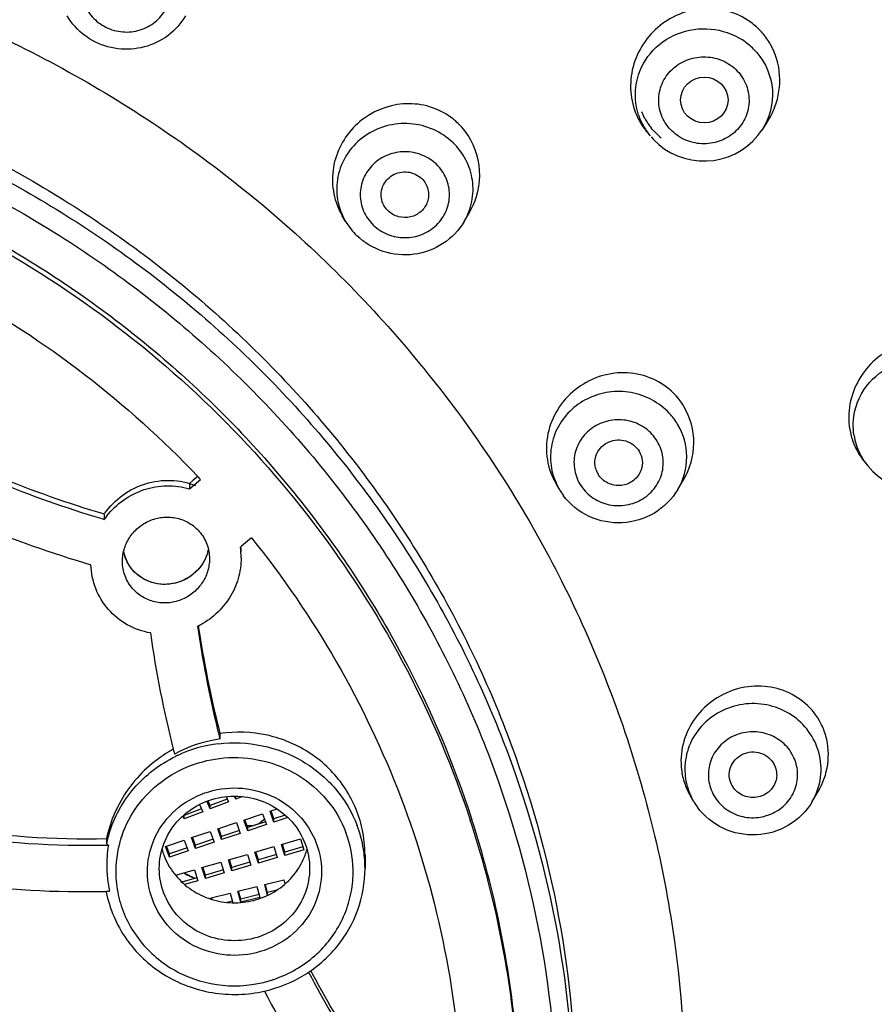
# Model space of a CAD drawing. Units: millimetres. Extents: x 72 to 9921, y -938 to 626.
# Drawn here: x 9599 to 9620, y -282 to -257 of the extents above; entities that cross this region are included whole.
import ezdxf

# ---------------------------------------------------------------- set-up
doc = ezdxf.new("R2010")
doc.units = ezdxf.units.MM
doc.header["$MEASUREMENT"] = 0
doc.layers.add('Dimensions', color=7, linetype='Continuous')
doc.styles.get("Standard").update_dxf_attribs({"font": 'helr45w_0.ttf'})
doc.dimstyles.get("Standard").update_dxf_attribs({"dimscale": 5, "dimtxt": 2.5, "dimasz": 0.8, "dimexe": 1, "dimexo": 1, "dimgap": 1, "dimtad": 2, "dimtih": 1, "dimtoh": 1, "dimdec": 0, "dimzin": 0, "dimdsep": 46, "dimtxsty": 'Standard', "dimblk": 'DOT', "dimcen": 2, "dimclrd": 1, "dimclre": 1, "dimclrt": 1, "dimadec": 0, "dimazin": 0, "dimtfac": 1, "dimtdec": 0, "dimtofl": 0, "dimtmove": 0, "dimatfit": 3, "dimfxl": 1, "dimtolj": 1, "dimtzin": 0, "dimarcsym": 0})

# ---------------------------------------------------------------- blocks, each defined once
blk = doc.blocks.new('_Dot')
at = {"color": 0, "linetype": 'ByBlock', "lineweight": -2}
blk.add_line((-0.5, 0), (-1, 0), dxfattribs=at)
at = {"color": 0, "linetype": 'ByBlock', "const_width": 0.5}
blk.add_lwpolyline([(-0.25, 0, 1), (0.25, 0, 1)], format="xyb", close=True, dxfattribs=at)
blk = doc.blocks.new('*D14')
at = {"layer": 'Dimensions', "color": 1, "lineweight": -2, "transparency": 16777216}
for p, q in [((9523.248, -275.368), (9523.248, -182.84)), ((9645.366, -275.368), (9645.366, -182.84)), ((9527.248, -187.84), (9641.366, -187.84))]:
    blk.add_line(p, q, dxfattribs=at)
at = {"layer": 'Dimensions', "color": 1, "lineweight": -2, "transparency": 16777216, "xscale": 4, "yscale": 4, "zscale": 4, "rotation": 180}
blk.add_blockref('_Dot', (9523.248, -187.84), dxfattribs=at)
at = {"layer": 'Dimensions', "color": 1, "lineweight": -2, "transparency": 16777216, "xscale": 4, "yscale": 4, "zscale": 4}
blk.add_blockref('_Dot', (9645.366, -187.84), dxfattribs=at)
at = {"layer": 'Dimensions', "color": 1, "transparency": 16777216, "insert": (9582.863, -176.216), "char_height": 12.5, "attachment_point": 5}
blk.add_mtext('\\A1;%%C122', dxfattribs=at)
blk = doc.blocks.new('*D15')
at = {"layer": 'Dimensions', "color": 1, "lineweight": -2, "transparency": 16777216}
for p, q in [((9589.307, -220.694), (9678.7, -220.694)), ((9673.7, -224.694), (9673.7, -471.531)), ((9589.307, -475.531), (9678.7, -475.531))]:
    blk.add_line(p, q, dxfattribs=at)
at = {"layer": 'Dimensions', "color": 1, "lineweight": -2, "transparency": 16777216, "xscale": 4, "yscale": 4, "zscale": 4}
for p, rotation in [((9673.7, -220.694), 90), ((9673.7, -475.531), 270)]:
    blk.add_blockref('_Dot', p, dxfattribs=dict(at, rotation=rotation))
at = {"layer": 'Dimensions', "color": 1, "transparency": 16777216, "insert": (9692.637, -340.538), "char_height": 12.5, "attachment_point": 5}
blk.add_mtext('\\A1;255', dxfattribs=at)

msp = doc.modelspace()

# ---------------------------------------------------------------- linework, layer by layer
at = {"color": 7, "linetype": 'Continuous'}
for p, q in [((9614.606, -259.514), (9614.581, -259.484)), ((9617.507, -259.344), (9617.377, -259.541)), ((9614.466, -259.578), (9614.551, -259.681)), ((9614.577, -259.712), (9614.638, -259.779)), ((9614.638, -259.779), (9614.771, -259.905)), ((9614.771, -259.905), (9614.918, -260.016)), ((9606.854, -261.847), (9606.769, -261.702)), ((9609.851, -261.847), (9609.982, -261.623)), ((9619.971, -267.921), (9620.058, -268.027)), ((9620.055, -268.024), (9620.184, -268.166)), ((9602.907, -268.606), (9603.186, -268.367)), ((9603, -268.388), (9602.907, -268.468)), ((9602.907, -268.468), (9602.907, -268.606)), ((9603.113, -268.291), (9603, -268.388)), ((9612.181, -268.489), (9612.264, -268.631)), ((9615.255, -268.62), (9615.396, -268.381)), ((9600.752, -269.239), (9600.752, -269.377)), ((9600.686, -269.358), (9600.714, -269.366)), ((9600.714, -269.366), (9600.752, -269.377)), ((9604.472, -269.84), (9604.224, -270.054)), ((9604.224, -270.054), (9604.193, -270.08)), ((9603.675, -274.789), (9603.675, -274.927)), ((9616.583, -276.009), (9616.574, -275.981)), ((9603.863, -276.446), (9603.426, -276.612)), ((9603.835, -276.382), (9603.891, -276.518)), ((9604.077, -276.447), (9604.046, -276.372)), ((9604.077, -276.447), (9604.077, -276.373)), ((9604.244, -276.383), (9604.077, -276.447)), ((9615.655, -276.507), (9615.57, -276.363)), ((9618.652, -276.507), (9618.801, -276.255)), ((9603.212, -276.694), (9602.775, -276.86)), ((9603.163, -276.58), (9603.24, -276.765)), ((9603.426, -276.695), (9603.346, -276.5)), ((9603.426, -276.612), (9603.375, -276.49)), ((9603.891, -276.518), (9603.426, -276.695)), ((9603.426, -276.695), (9603.426, -276.612)), ((9604.943, -276.755), (9605.121, -276.696)), ((9602.775, -276.942), (9602.744, -276.867)), ((9602.775, -276.86), (9602.769, -276.846)), ((9603.24, -276.765), (9602.775, -276.942)), ((9602.775, -276.942), (9602.775, -276.86)), ((9604.282, -276.977), (9604.754, -276.819)), ((9604.38, -277.167), (9604.308, -276.967)), ((9604.754, -276.819), (9604.852, -277.091)), ((9605.041, -277.028), (9604.943, -276.755)), ((9605.041, -276.946), (9604.969, -276.746)), ((9605.326, -276.85), (9605.041, -276.946)), ((9605.39, -276.911), (9605.041, -277.028)), ((9605.041, -277.028), (9605.041, -276.946)), ((9603.62, -277.198), (9604.093, -277.04)), ((9603.719, -277.471), (9603.62, -277.198)), ((9603.719, -277.389), (9603.647, -277.189)), ((9604.093, -277.04), (9604.191, -277.313)), ((9604.38, -277.249), (9604.282, -276.977)), ((9604.828, -277.017), (9604.38, -277.167)), ((9604.852, -277.091), (9604.38, -277.249)), ((9604.38, -277.249), (9604.38, -277.167)), ((9600.81, -277.442), (9600.81, -277.563)), ((9602.959, -277.42), (9603.431, -277.262)), ((9603.058, -277.692), (9602.959, -277.42)), ((9603.058, -277.61), (9602.986, -277.41)), ((9603.505, -277.46), (9603.058, -277.61)), ((9603.431, -277.262), (9603.53, -277.534)), ((9604.167, -277.239), (9603.719, -277.389)), ((9604.191, -277.313), (9603.719, -277.471)), ((9603.719, -277.471), (9603.719, -277.389)), ((9605.232, -277.593), (9605.711, -277.454)), ((9605.711, -277.454), (9605.798, -277.73)), ((9602.298, -277.641), (9602.77, -277.483)), ((9602.397, -277.914), (9602.298, -277.641)), ((9602.397, -277.831), (9602.324, -277.632)), ((9602.844, -277.682), (9602.397, -277.831)), ((9602.77, -277.483), (9602.869, -277.755)), ((9603.53, -277.534), (9603.058, -277.692)), ((9603.058, -277.692), (9603.058, -277.61)), ((9604.562, -277.787), (9605.041, -277.648)), ((9605.041, -277.648), (9605.127, -277.925)), ((9605.319, -277.869), (9605.232, -277.593)), ((9605.319, -277.787), (9605.256, -277.585)), ((9605.776, -277.654), (9605.319, -277.787)), ((9602.869, -277.755), (9602.397, -277.914)), ((9602.397, -277.914), (9602.397, -277.831)), ((9603.892, -277.982), (9604.37, -277.843)), ((9604.37, -277.843), (9604.457, -278.119)), ((9604.649, -278.064), (9604.562, -277.787)), ((9604.649, -277.981), (9604.585, -277.78)), ((9605.105, -277.849), (9604.649, -277.981)), ((9605.127, -277.925), (9604.649, -278.064)), ((9605.798, -277.73), (9605.319, -277.869)), ((9605.319, -277.869), (9605.319, -277.787)), ((9607.344, -277.864), (9607.344, -278.198)), ((9603.221, -278.176), (9603.7, -278.037)), ((9603.308, -278.453), (9603.221, -278.176)), ((9603.308, -278.371), (9603.245, -278.169)), ((9603.7, -278.037), (9603.787, -278.314)), ((9603.978, -278.258), (9603.892, -277.982)), ((9603.978, -278.176), (9603.915, -277.975)), ((9604.435, -278.043), (9603.978, -278.176)), ((9604.457, -278.119), (9603.978, -278.258)), ((9603.978, -278.258), (9603.978, -278.176)), ((9604.649, -278.064), (9604.649, -277.981)), ((9602.551, -278.371), (9603.03, -278.232)), ((9602.592, -278.418), (9602.575, -278.364)), ((9603.095, -278.433), (9602.713, -278.543)), ((9603.03, -278.232), (9603.117, -278.508)), ((9603.765, -278.238), (9603.308, -278.371)), ((9603.787, -278.314), (9603.308, -278.453)), ((9603.308, -278.453), (9603.308, -278.371)), ((9603.117, -278.508), (9602.783, -278.605)), ((9604.129, -278.776), (9604.613, -278.656)), ((9604.613, -278.656), (9604.688, -278.936)), ((9604.807, -278.608), (9605.291, -278.489)), ((9604.879, -278.88), (9604.807, -278.608)), ((9604.881, -278.806), (9604.827, -278.603)), ((9605.291, -278.489), (9605.319, -278.592)), ((9603.451, -278.943), (9603.935, -278.824)), ((9603.46, -278.977), (9603.451, -278.943)), ((9603.483, -278.984), (9603.471, -278.938)), ((9603.935, -278.824), (9603.999, -279.065)), ((9604.203, -279.055), (9604.129, -278.776)), ((9604.203, -278.973), (9604.149, -278.77)), ((9604.669, -278.858), (9604.203, -278.973)), ((9604.688, -278.936), (9604.203, -279.055)), ((9605.115, -278.748), (9604.881, -278.806)), ((9604.881, -278.878), (9604.881, -278.806)), ((9603.99, -279.026), (9603.86, -279.058)), ((9604.203, -279.055), (9604.203, -278.973))]:
    msp.add_line(p, q, dxfattribs=at)
for points in [[(9614.918, -260.016), (9615.076, -260.111), (9615.244, -260.19), (9615.421, -260.25), (9615.603, -260.292), (9615.789, -260.315), (9615.976, -260.318), (9616.163, -260.302), (9616.348, -260.265), (9616.527, -260.21), (9616.699, -260.136), (9616.862, -260.045), (9617.014, -259.937), (9617.153, -259.814), (9617.277, -259.677), (9617.379, -259.537)], [(9620.184, -268.166), (9620.319, -268.286), (9620.468, -268.391), (9620.626, -268.481), (9620.794, -268.554), (9620.968, -268.61), (9621.148, -268.647), (9621.331, -268.666), (9621.514, -268.666), (9621.697, -268.647), (9621.876, -268.61), (9622.051, -268.554), (9622.218, -268.48), (9622.377, -268.391), (9622.524, -268.285), (9622.66, -268.165), (9622.782, -268.031), (9622.888, -267.887), (9622.898, -267.871)]]:
    msp.add_lwpolyline(points, dxfattribs=at)
for centre, radius, start, end in [((9616.048, -258.252), 1.782, 40.7376, 52.1048), ((9615.943, -258.71), 1.729, 51.5989, 56.9957), ((9616.042, -258.253), 1.787, 29.3133, 40.6602), ((9615.947, -258.705), 1.723, 46.205, 51.6031), ((9615.97, -258.681), 1.689, 40.7229, 46.2094), ((9615.855, -258.251), 1.981, 326.5115, 339.3194), ((9608.478, -260.644), 1.765, 46.1295, 51.8301), ((9615.855, -258.442), 1.794, 203.9942, 209.529), ((9615.802, -258.644), 1.624, 198.4283, 204.0616), ((9615.834, -258.629), 1.659, 204.1066, 215.1824), ((9615.861, -258.437), 1.654, 202.3324, 208.4205), ((9615.864, -258.436), 1.657, 208.4157, 214.4974), ((9615.857, -258.441), 1.796, 209.5254, 215.0635), ((9615.84, -258.453), 1.776, 215.0636, 219.3115), ((9615.845, -258.449), 1.634, 214.4971, 219.3053), ((9615.834, -258.457), 1.62, 220.7046, 223.6631), ((9615.984, -258.62), 1.669, 326.6879, 327.728), ((9615.845, -258.621), 1.673, 215.1653, 219.3106), ((9615.851, -258.44), 1.644, 223.673, 231.844), ((9608.304, -260.797), 1.782, 198.519, 210.5161), ((9608.324, -260.645), 1.926, 329.4631, 338.7698), ((9608.257, -261.018), 1.629, 207.9374, 210.5666), ((9608.316, -260.982), 1.699, 210.5926, 226.1069), ((9613.928, -267.414), 1.727, 30.988, 36.7524), ((9613.807, -267.845), 1.685, 37.1038, 43.0989), ((9613.838, -267.821), 1.646, 30.996, 37.1093), ((9621.358, -266.805), 1.782, 194.8628, 200.4071), ((9621.321, -266.991), 1.634, 189.2615, 206.0383), ((9621.327, -266.817), 1.749, 200.4033, 206.0577), ((9621.326, -266.816), 1.748, 206.0988, 217.3551), ((9621.329, -266.985), 1.643, 206.0923, 211.6791), ((9621.357, -266.968), 1.677, 211.6794, 219.0256), ((9621.324, -266.817), 1.746, 217.355, 219.1918), ((9613.687, -267.588), 1.755, 199.7716, 205.322), ((9613.724, -267.94), 0.568, 198.5472, 210.937), ((9608.721, -242.449), 28.082, 247.565, 253.374), ((9608.721, -242.309), 28.085, 247.6334, 253.5158), ((9585.121, -285.427), 24.847, 43.3611, 43.6036), ((9613.665, -267.599), 1.73, 205.3184, 210.9653), ((9613.702, -267.768), 1.676, 210.991, 216.736), ((9608.64, -242.547), 29.161, 247.4917, 253.6121), ((9602.359, -270.488), 1.953, 142.2042, 145.3509), ((9602.261, -269.97), 1.048, 192.7127, 195.0595), ((9602.264, -269.968), 1.052, 192.8136, 198.7644), ((9602.26, -269.969), 1.048, 195.0853, 210.2556), ((9602.321, -269.9), 1.091, 344.6411, 347.4996), ((9602.318, -269.899), 1.094, 344.82, 347.4888), ((9602.375, -270.348), 1.837, 359.9994, 8.3835), ((9602.375, -270.209), 1.837, 359.9939, 4.3983), ((9602.253, -269.972), 1.04, 210.3033, 215.3893), ((9602.257, -269.97), 1.045, 215.3891, 220.7898), ((9602.255, -269.971), 1.043, 220.7908, 222.6562), ((9602.256, -269.97), 1.044, 222.6682, 230.6114), ((9630.711, -268.112), 29.089, 188.1735, 194.0738), ((9602.247, -270.303), 1.976, 295.9108, 296.5436), ((9630.889, -268.048), 28.07, 188.2571, 193.5249), ((9631.066, -267.883), 28.249, 188.5382, 188.9151), ((9630.734, -267.941), 27.912, 188.9023, 194.2023), ((9630.547, -268.125), 27.719, 193.5375, 194.2066), ((9617.347, -275.315), 1.712, 15.5945, 27.1209), ((9604.166, -278.349), 3.456, 99.2684, 118.3412), ((9604.157, -278.308), 3.415, 98.1189, 99.2357), ((9604.17, -278.218), 3.464, 118.9135, 121.0203), ((9630.428, -268.18), 28.799, 194.0793, 194.3274), ((9604.039, -278.428), 3.403, 96.7687, 114.8646), ((9604.02, -278.379), 3.351, 114.9132, 115.9478), ((9617.04, -275.688), 1.609, 176.9648, 195.509), ((9617.05, -275.495), 1.717, 189.8988, 195.5537), ((9617.046, -275.495), 1.712, 195.5927, 206.8838), ((9617.056, -275.681), 1.626, 195.6274, 207.9181), ((9617.038, -275.498), 1.704, 206.8848, 210.502), ((9617.072, -275.672), 1.645, 207.8946, 210.4989), ((9617.098, -275.656), 1.675, 210.5452, 216.313), ((9604.438, -276.642), 0.471, 302.388, 315.4677), ((9604.443, -276.648), 0.464, 315.5262, 320.2437), ((9586.199, -284.678), 25.063, 4.9614, 17.9121), ((9600.276, -256.616), 20.833, 260.4238, 271.4697), ((9604.431, -276.628), 0.487, 282.6493, 289.2708), ((9604.431, -276.631), 0.485, 289.3218, 302.3921), ((9604.259, -278.205), 3.086, 9.1594, 20.7228), ((9604.237, -277.864), 3.107, 0.0003, 12.3112), ((9586.192, -284.818), 25.07, 5.436, 18.2125), ((9600.277, -256.776), 20.839, 260.4231, 271.594), ((9603.813, -278.202), 3.071, 163.3394, 167.5247), ((9603.828, -278.28), 2.784, 162.9034, 164.2813), ((9603.84, -278.284), 2.798, 160.5942, 162.9026), ((9603.786, -278.195), 3.043, 167.5303, 168.0007), ((9604, -278.119), 3.185, 170.7415, 181.3332), ((9603.842, -278.283), 2.798, 164.3112, 178.8333), ((9603.916, -277.237), 1.772, 195.8756, 200.7246), ((9604.156, -277.232), 1.788, 334.1461, 344.4149), ((9604.29, -278.198), 3.054, 5.2482, 9.1349), ((9604.287, -278.199), 3.057, 0.0027, 5.2474), ((9604.117, -278.116), 3.302, 181.3293, 188.0765), ((9604.152, -277.229), 1.793, 331.5977, 334.1375), ((9604.021, -276.038), 2.602, 240.953, 243.6876), ((9604.022, -276.024), 2.608, 241.2062, 244.6861), ((9604.023, -276.033), 2.606, 243.6893, 245.6927), ((9604.022, -276.024), 2.609, 244.6877, 245.8938), ((9604.03, -276.019), 2.622, 245.6929, 247.8722), ((9604.028, -276.01), 2.623, 245.8948, 248.1844), ((9600.225, -256.685), 22.101, 261.6073, 271.4617), ((9604.192, -278.106), 3.378, 188.066, 191.4305), ((9600.223, -256.444), 22.341, 271.4506, 271.6885), ((9603.827, -278.198), 3.084, 190.826, 191.0968), ((9629.506, -268.51), 26.607, 207.5569, 212.7986), ((9629.558, -268.344), 26.666, 207.8028, 208.0183), ((9629.474, -268.391), 26.57, 208.0148, 213.4235), ((9629.311, -268.603), 27.602, 207.3802, 213.568)]:
    msp.add_arc(centre, radius, start, end, dxfattribs=at)
msp.add_ellipse((9615.922, -258.777), major_axis=(0.6, 0.001), ratio=0.961713, dxfattribs=at)
for points, knots in [([(9586.348, -340.244), (9590.288, -340.116), (9598.152, -339.124), (9609.424, -335.471), (9619.767, -329.788), (9628.785, -322.282), (9636.138, -313.229), (9641.544, -302.966), (9644.792, -291.881), (9645.754, -280.394), (9644.392, -268.946), (9640.761, -257.973), (9635.002, -247.892), (9627.34, -239.083), (9618.068, -231.873), (9607.535, -226.528), (9596.144, -223.241), (9588.249, -222.502), (9584.307, -222.502)], [0, 0, 0, 0, 0.06354, 0.126889, 0.189939, 0.252604, 0.314861, 0.376747, 0.438355, 0.49982, 0.561299, 0.622947, 0.684892, 0.747218, 0.809953, 0.873062, 0.936452, 1, 1, 1, 1]), ([(9593.969, -229.405), (9597.053, -229.924), (9603.137, -231.463), (9611.737, -235.208), (9619.57, -240.286), (9626.411, -246.555), (9632.066, -253.838), (9636.375, -261.933), (9639.215, -270.607), (9640.074, -276.626), (9640.239, -279.639)], [0, 0, 0, 0, 0.127338, 0.254171, 0.38031, 0.505649, 0.630171, 0.753951, 0.877138, 1, 1, 1, 1]), ([(9639.91, -280.259), (9639.779, -277.243), (9638.982, -271.211), (9636.22, -262.505), (9631.972, -254.372), (9626.361, -247.047), (9619.55, -240.738), (9611.733, -235.626), (9603.139, -231.854), (9597.055, -230.305), (9593.971, -229.782)], [0, 0, 0, 0, 0.122866, 0.246076, 0.369861, 0.494386, 0.619729, 0.74587, 0.872689, 1, 1, 1, 1]), ([(9639.688, -280.269), (9639.553, -277.268), (9638.751, -271.267), (9635.993, -262.608), (9631.758, -254.52), (9626.169, -247.236), (9619.387, -240.963), (9611.607, -235.88), (9603.055, -232.129), (9597.002, -230.589), (9593.933, -230.068)], [0, 0, 0, 0, 0.122866, 0.246076, 0.369863, 0.494389, 0.619733, 0.745874, 0.872691, 1, 1, 1, 1]), ([(9584.307, -231.444), (9587.74, -231.444), (9592.905, -231.925), (9599.587, -233.511), (9606.068, -235.705), (9613.706, -239.557), (9620.456, -244.771), (9625.148, -249.629), (9629.316, -254.881), (9633.512, -262.143), (9636.712, -271.634), (9637.54, -278.255), (9637.618, -281.559)], [0, 0, 0, 0, 0.127311, 0.19092, 0.254407, 0.380721, 0.506183, 0.568635, 0.630855, 0.754499, 0.87745, 1, 1, 1, 1]), ([(9608.679, -233.977), (9612.055, -235.559), (9618.487, -239.387), (9626.751, -246.905), (9633.271, -255.878), (9636.284, -262.614), (9637.414, -266.081)], [0, 0, 0, 0, 0.252828, 0.503755, 0.752724, 1, 1, 1, 1]), ([(9633.216, -254.331), (9635.73, -258.368), (9639.701, -267.128), (9641.946, -281.33), (9640.322, -295.62), (9634.937, -309.017), (9626.168, -320.622), (9614.611, -329.663), (9601.056, -335.552), (9591.27, -337.119), (9586.364, -337.29)], [0, 0, 0, 0, 0.123899, 0.247119, 0.370286, 0.494039, 0.618855, 0.744926, 0.87211, 1, 1, 1, 1]), ([(9589.151, -254.433), (9591.026, -254.717), (9594.725, -255.616), (9599.929, -257.916), (9604.613, -261.092), (9608.618, -265.037), (9611.809, -269.62), (9614.078, -274.689), (9615.348, -280.072), (9615.498, -283.754), (9615.399, -285.579)], [0, 0, 0, 0, 0.127487, 0.254424, 0.380596, 0.50589, 0.63031, 0.753973, 0.877104, 1, 1, 1, 1]), ([(9601.874, -255.033), (9601.746, -254.962), (9601.46, -254.869), (9601.012, -254.897), (9600.607, -255.088), (9600.308, -255.414), (9600.161, -255.827), (9600.192, -256.263), (9600.393, -256.654), (9600.619, -256.843), (9600.745, -256.913)], [0, 0, 0, 0, 0.126935, 0.254328, 0.380821, 0.505516, 0.628581, 0.751159, 0.874666, 1, 1, 1, 1]), ([(9600.745, -256.913), (9600.873, -256.984), (9601.16, -257.078), (9601.608, -257.049), (9602.012, -256.859), (9602.311, -256.533), (9602.458, -256.12), (9602.428, -255.683), (9602.227, -255.293), (9602, -255.103), (9601.874, -255.033)], [0, 0, 0, 0, 0.126935, 0.254328, 0.380821, 0.505516, 0.628581, 0.751159, 0.874666, 1, 1, 1, 1]), ([(9617.142, -256.845), (9616.979, -256.718), (9616.603, -256.52), (9615.973, -256.431), (9615.344, -256.552), (9614.785, -256.869), (9614.351, -257.344), (9614.088, -257.931), (9614.028, -258.568), (9614.132, -258.982), (9614.216, -259.172)], [0, 0, 0, 0, 0.123524, 0.247746, 0.372923, 0.498861, 0.625048, 0.750892, 0.875928, 1, 1, 1, 1]), ([(9600.454, -257.274), (9600.388, -257.237), (9600.135, -257.074), (9599.925, -256.843), (9599.811, -256.649)], [0, 0, 0, 0, 0.25187, 1, 1, 1, 1]), ([(9602.808, -256.649), (9602.696, -256.84), (9602.389, -257.181), (9601.772, -257.478), (9601.087, -257.524), (9600.649, -257.382), (9600.454, -257.274)], [0, 0, 0, 0, 0.248578, 0.498627, 0.749487, 1, 1, 1, 1]), ([(9614.208, -258.342), (9614.26, -258.072), (9614.512, -257.546), (9615.221, -257.04), (9616.089, -256.913), (9616.648, -257.106), (9616.885, -257.26)], [0, 0, 0, 0, 0.245416, 0.495247, 0.748127, 1, 1, 1, 1]), ([(9588.896, -257.28), (9590.535, -257.538), (9593.768, -258.332), (9598.329, -260.324), (9602.46, -263.053), (9606.031, -266.437), (9608.932, -270.372), (9611.072, -274.737), (9612.383, -279.396), (9612.678, -282.606), (9612.678, -284.206)], [0, 0, 0, 0, 0.127413, 0.254298, 0.380458, 0.50578, 0.630255, 0.753979, 0.877136, 1, 1, 1, 1]), ([(9617.708, -258.95), (9617.804, -258.697), (9617.889, -258.147), (9617.731, -257.612), (9617.6, -257.378)], [0, 0, 0, 0, 0.502443, 1, 1, 1, 1]), ([(9589.153, -257.665), (9590.762, -257.933), (9593.936, -258.74), (9598.411, -260.724), (9602.465, -263.422), (9605.976, -266.753), (9608.837, -270.619), (9610.961, -274.904), (9612.283, -279.478), (9612.604, -282.633), (9612.621, -284.207)], [0, 0, 0, 0, 0.127394, 0.254259, 0.380404, 0.505723, 0.630206, 0.753947, 0.877122, 1, 1, 1, 1]), ([(9615.032, -259.485), (9614.938, -259.376), (9614.792, -259.118), (9614.745, -258.678), (9614.878, -258.255), (9615.168, -257.914), (9615.569, -257.707), (9616.022, -257.663), (9616.458, -257.787), (9616.697, -257.974), (9616.792, -258.085)], [0, 0, 0, 0, 0.123675, 0.246267, 0.369227, 0.493746, 0.62009, 0.747466, 0.874488, 1, 1, 1, 1]), ([(9617.25, -257.579), (9617.473, -257.837), (9617.763, -258.512), (9617.577, -259.224), (9617.396, -259.511)], [0, 0, 0, 0, 0.500629, 1, 1, 1, 1]), ([(9589.059, -258.193), (9590.657, -258.459), (9593.809, -259.26), (9598.25, -261.235), (9602.269, -263.925), (9605.741, -267.248), (9608.559, -271.102), (9610.637, -275.372), (9611.911, -279.924), (9612.197, -283.061), (9612.197, -284.624)], [0, 0, 0, 0, 0.127411, 0.254286, 0.380434, 0.505749, 0.630222, 0.753952, 0.877121, 1, 1, 1, 1]), ([(9616.792, -258.085), (9616.886, -258.194), (9617.032, -258.452), (9617.079, -258.892), (9616.947, -259.315), (9616.657, -259.656), (9616.255, -259.863), (9615.802, -259.907), (9615.367, -259.783), (9615.127, -259.596), (9615.032, -259.485)], [0, 0, 0, 0, 0.123673, 0.246265, 0.369223, 0.493742, 0.620086, 0.747463, 0.874486, 1, 1, 1, 1]), ([(9557.423, -282.799), (9557.534, -281.308), (9558.028, -278.335), (9559.555, -274.076), (9561.821, -270.133), (9564.758, -266.626), (9568.278, -263.659), (9572.275, -261.32), (9576.629, -259.678), (9581.211, -258.78), (9585.885, -258.653), (9590.513, -259.302), (9594.956, -260.706), (9599.082, -262.826), (9602.769, -265.597), (9605.907, -268.939), (9608.4, -272.751), (9609.585, -275.54), (9610.047, -276.97)], [0, 0, 0, 0, 0.061189, 0.122571, 0.184268, 0.246355, 0.308861, 0.371764, 0.434997, 0.498454, 0.562004, 0.625506, 0.688825, 0.751845, 0.814484, 0.876707, 0.938525, 1, 1, 1, 1]), ([(9584.307, -258.877), (9585.725, -258.877), (9588.564, -259.093), (9592.714, -260.057), (9596.656, -261.636), (9600.292, -263.793), (9603.53, -266.474), (9606.29, -269.613), (9608.502, -273.131), (9609.578, -275.679), (9610.006, -276.982)], [0, 0, 0, 0, 0.126829, 0.253424, 0.379575, 0.505113, 0.629926, 0.753976, 0.877297, 1, 1, 1, 1]), ([(9609.569, -259.257), (9609.413, -259.134), (9609.057, -258.94), (9608.264, -258.805), (9607.251, -259.127), (9606.621, -259.982), (9606.488, -260.775), (9606.551, -261.176), (9606.614, -261.363)], [0, 0, 0, 0, 0.124745, 0.250134, 0.499861, 0.749753, 0.875261, 1, 1, 1, 1]), ([(9609.571, -259.857), (9609.427, -259.719), (9609.085, -259.491), (9608.49, -259.343), (9607.877, -259.4), (9607.322, -259.658), (9606.892, -260.086), (9606.642, -260.632), (9606.605, -261.229), (9606.726, -261.609), (9606.817, -261.781)], [0, 0, 0, 0, 0.125782, 0.252803, 0.380102, 0.506529, 0.631361, 0.754625, 0.877115, 1, 1, 1, 1]), ([(9610.119, -261.342), (9610.246, -261.014), (9610.317, -260.27), (9609.953, -259.614), (9609.701, -259.372)], [0, 0, 0, 0, 0.502192, 1, 1, 1, 1]), ([(9609.851, -261.847), (9609.942, -261.692), (9610.074, -261.35), (9610.09, -260.802), (9609.923, -260.278), (9609.701, -259.983), (9609.571, -259.857)], [0, 0, 0, 0, 0.249832, 0.498472, 0.747954, 1, 1, 1, 1]), ([(9609.15, -260.403), (9609.046, -260.303), (9608.793, -260.141), (9608.352, -260.057), (9607.911, -260.141), (9607.536, -260.381), (9607.283, -260.742), (9607.194, -261.171), (9607.283, -261.599), (9607.451, -261.839), (9607.554, -261.938)], [0, 0, 0, 0, 0.125946, 0.253177, 0.380427, 0.506369, 0.630447, 0.753192, 0.87592, 1, 1, 1, 1]), ([(9607.554, -261.938), (9607.659, -262.039), (9607.912, -262.201), (9608.352, -262.284), (9608.793, -262.2), (9609.169, -261.96), (9609.421, -261.599), (9609.51, -261.17), (9609.422, -260.742), (9609.253, -260.502), (9609.15, -260.403)], [0, 0, 0, 0, 0.125946, 0.253177, 0.380427, 0.506369, 0.630447, 0.753192, 0.87592, 1, 1, 1, 1]), ([(9607.781, -261.348), (9607.741, -261.228), (9607.747, -260.95), (9608.02, -260.639), (9608.426, -260.553), (9608.683, -260.672), (9608.777, -260.762)], [0, 0, 0, 0, 0.244692, 0.493358, 0.747327, 1, 1, 1, 1]), ([(9608.777, -260.762), (9608.853, -260.835), (9608.966, -261.026), (9608.957, -261.249), (9608.923, -261.348)], [0, 0, 0, 0, 0.50251, 1, 1, 1, 1]), ([(9589.718, -260.888), (9590.993, -261.154), (9593.503, -261.875), (9597.054, -263.501), (9600.305, -265.631), (9602.229, -267.361), (9603.114, -268.29)], [0, 0, 0, 0, 0.251731, 0.502473, 0.751949, 1, 1, 1, 1]), ([(9608.923, -261.348), (9608.892, -261.441), (9608.776, -261.615), (9608.498, -261.756), (9608.185, -261.751), (9608, -261.648), (9607.928, -261.579)], [0, 0, 0, 0, 0.245994, 0.496704, 0.749502, 1, 1, 1, 1]), ([(9609.851, -261.847), (9609.72, -262.069), (9609.346, -262.458), (9608.591, -262.735), (9607.79, -262.663), (9607.325, -262.386), (9607.138, -262.206)], [0, 0, 0, 0, 0.248773, 0.499211, 0.750147, 1, 1, 1, 1]), ([(9622.982, -265.534), (9622.853, -265.366), (9622.529, -265.076), (9621.922, -264.842), (9621.265, -264.828), (9620.635, -265.033), (9620.102, -265.431), (9619.723, -265.978), (9619.546, -266.615), (9619.58, -267.055), (9619.635, -267.262)], [0, 0, 0, 0, 0.122577, 0.245825, 0.370457, 0.496489, 0.623325, 0.750041, 0.875747, 1, 1, 1, 1]), ([(9619.73, -266.63), (9619.8, -266.334), (9620.121, -265.765), (9620.973, -265.296), (9621.949, -265.313), (9622.511, -265.657), (9622.721, -265.885)], [0, 0, 0, 0, 0.245906, 0.49677, 0.749831, 1, 1, 1, 1]), ([(9615.312, -266.381), (9615.182, -266.208), (9614.854, -265.906), (9614.231, -265.665), (9613.558, -265.658), (9612.918, -265.88), (9612.388, -266.303), (9612.03, -266.877), (9611.891, -267.534), (9611.962, -267.977), (9612.035, -268.182)], [0, 0, 0, 0, 0.123131, 0.247051, 0.372266, 0.49855, 0.625181, 0.751299, 0.876263, 1, 1, 1, 1]), ([(9615.037, -266.694), (9614.911, -266.559), (9614.61, -266.329), (9614.075, -266.144), (9613.506, -266.133), (9612.963, -266.298), (9612.503, -266.623), (9612.175, -267.074), (9612.015, -267.603), (9612.032, -267.971), (9612.071, -268.147)], [0, 0, 0, 0, 0.125326, 0.251897, 0.379033, 0.505731, 0.631178, 0.755061, 0.877718, 1, 1, 1, 1]), ([(9615.396, -268.381), (9615.56, -268.102), (9615.749, -267.454), (9615.572, -266.798), (9615.408, -266.525)], [0, 0, 0, 0, 0.503683, 1, 1, 1, 1]), ([(9614.734, -267.401), (9614.66, -267.278), (9614.458, -267.058), (9614.054, -266.868), (9613.606, -266.84), (9613.18, -266.978), (9612.84, -267.263), (9612.638, -267.654), (9612.608, -268.09), (9612.706, -268.365), (9612.779, -268.487)], [0, 0, 0, 0, 0.124698, 0.251173, 0.378584, 0.505516, 0.630847, 0.754372, 0.876932, 1, 1, 1, 1]), ([(9615.255, -268.62), (9615.4, -268.375), (9615.561, -267.796), (9615.395, -267.218), (9615.248, -266.974)], [0, 0, 0, 0, 0.499925, 1, 1, 1, 1]), ([(9612.779, -268.487), (9612.853, -268.61), (9613.054, -268.83), (9613.458, -269.02), (9613.907, -269.048), (9614.333, -268.91), (9614.673, -268.624), (9614.875, -268.234), (9614.905, -267.798), (9614.807, -267.523), (9614.734, -267.401)], [0, 0, 0, 0, 0.124698, 0.251173, 0.378584, 0.505516, 0.630847, 0.754372, 0.876932, 1, 1, 1, 1]), ([(9613.185, -268.121), (9613.141, -267.99), (9613.158, -267.68), (9613.496, -267.367), (9613.955, -267.342), (9614.203, -267.534), (9614.276, -267.655)], [0, 0, 0, 0, 0.244956, 0.494691, 0.749209, 1, 1, 1, 1]), ([(9614.276, -267.655), (9614.317, -267.724), (9614.371, -267.881), (9614.353, -268.045), (9614.328, -268.121)], [0, 0, 0, 0, 0.500929, 1, 1, 1, 1]), ([(9614.328, -268.121), (9614.292, -268.226), (9614.153, -268.42), (9613.822, -268.55), (9613.472, -268.489), (9613.294, -268.328), (9613.237, -268.232)], [0, 0, 0, 0, 0.246638, 0.498415, 0.751264, 1, 1, 1, 1]), ([(9600.767, -269.218), (9600.891, -269.044), (9601.199, -268.733), (9601.785, -268.442), (9602.431, -268.355), (9602.859, -268.442), (9603.056, -268.519)], [0, 0, 0, 0, 0.250524, 0.501428, 0.751564, 1, 1, 1, 1]), ([(9600.815, -269.291), (9600.935, -269.137), (9601.221, -268.864), (9601.749, -268.598), (9602.331, -268.499), (9602.722, -268.552), (9602.907, -268.606)], [0, 0, 0, 0, 0.250439, 0.501199, 0.751319, 1, 1, 1, 1]), ([(9615.255, -268.62), (9615.112, -268.862), (9614.694, -269.28), (9613.851, -269.532), (9612.987, -269.368), (9612.526, -268.996), (9612.358, -268.771)], [0, 0, 0, 0, 0.248936, 0.499637, 0.750565, 1, 1, 1, 1]), ([(9601.212, -270.436), (9601.212, -270.326), (9601.247, -270.102), (9601.397, -269.799), (9601.63, -269.551), (9601.926, -269.381), (9602.258, -269.305), (9602.597, -269.331), (9602.91, -269.456), (9603.082, -269.6), (9603.155, -269.683)], [0, 0, 0, 0, 0.124249, 0.249361, 0.375153, 0.501223, 0.627057, 0.752228, 0.876496, 1, 1, 1, 1]), ([(9603.155, -269.683), (9603.237, -269.777), (9603.368, -269.996), (9603.412, -270.248), (9603.412, -270.372)], [0, 0, 0, 0, 0.499477, 1, 1, 1, 1]), ([(9604.472, -269.84), (9605.268, -270.829), (9606.706, -272.927), (9608.34, -276.363), (9609.408, -280), (9609.727, -282.504), (9609.785, -283.758)], [0, 0, 0, 0, 0.251619, 0.501935, 0.751257, 1, 1, 1, 1]), ([(9603.374, -270.185), (9603.322, -270.376), (9603.109, -270.736), (9602.567, -271.037), (9601.948, -271.028), (9601.597, -270.803), (9601.469, -270.656)], [0, 0, 0, 0, 0.250501, 0.502513, 0.752798, 1, 1, 1, 1]), ([(9603.373, -270.189), (9603.325, -270.365), (9603.134, -270.699), (9602.651, -271.004), (9602.082, -271.051), (9601.733, -270.892), (9601.593, -270.777)], [0, 0, 0, 0, 0.250119, 0.501835, 0.75236, 1, 1, 1, 1]), ([(9601.469, -271.127), (9601.387, -271.033), (9601.256, -270.813), (9601.212, -270.561), (9601.212, -270.436)], [0, 0, 0, 0, 0.499393, 1, 1, 1, 1]), ([(9603.412, -270.372), (9603.412, -270.483), (9603.377, -270.706), (9603.227, -271.01), (9602.993, -271.258), (9602.697, -271.427), (9602.365, -271.503), (9602.027, -271.478), (9601.714, -271.353), (9601.541, -271.209), (9601.469, -271.127)], [0, 0, 0, 0, 0.124241, 0.249378, 0.375219, 0.501321, 0.62715, 0.752279, 0.876498, 1, 1, 1, 1]), ([(9604.212, -270.348), (9604.212, -270.524), (9604.161, -270.88), (9603.938, -271.371), (9603.589, -271.786), (9603.29, -271.99), (9603.129, -272.07)], [0, 0, 0, 0, 0.247842, 0.49736, 0.748303, 1, 1, 1, 1]), ([(9601.917, -272.248), (9601.714, -272.211), (9601.317, -272.07), (9600.83, -271.675), (9600.504, -271.139), (9600.42, -270.729), (9600.413, -270.524)], [0, 0, 0, 0, 0.251407, 0.501156, 0.750266, 1, 1, 1, 1]), ([(9618.871, -274.535), (9618.774, -274.345), (9618.502, -273.998), (9617.933, -273.664), (9617.276, -273.551), (9616.613, -273.668), (9616.023, -273.999), (9615.576, -274.506), (9615.328, -275.129), (9615.322, -275.577), (9615.359, -275.79)], [0, 0, 0, 0, 0.122243, 0.245267, 0.369947, 0.496287, 0.623521, 0.750484, 0.876105, 1, 1, 1, 1]), ([(9618.818, -275.261), (9618.765, -275.073), (9618.588, -274.71), (9618.147, -274.294), (9617.585, -274.05), (9616.971, -274.008), (9616.379, -274.171), (9615.88, -274.523), (9615.538, -275.019), (9615.444, -275.409), (9615.433, -275.603)], [0, 0, 0, 0, 0.123193, 0.247956, 0.374298, 0.501425, 0.62821, 0.753673, 0.877457, 1, 1, 1, 1]), ([(9607.273, -277.201), (9607.189, -276.82), (9606.87, -276.08), (9606.009, -275.234), (9604.889, -274.76), (9604.072, -274.733), (9603.675, -274.789)], [0, 0, 0, 0, 0.247269, 0.495424, 0.746226, 1, 1, 1, 1]), ([(9618.244, -275.551), (9618.205, -275.413), (9618.07, -275.15), (9617.73, -274.866), (9617.304, -274.727), (9616.856, -274.756), (9616.451, -274.946), (9616.152, -275.272), (9616.005, -275.685), (9616.025, -275.976), (9616.063, -276.112)], [0, 0, 0, 0, 0.123524, 0.248841, 0.375778, 0.503185, 0.629673, 0.754372, 0.877424, 1, 1, 1, 1]), ([(9618.801, -276.255), (9618.924, -276.046), (9619.091, -275.58), (9619.06, -275.085), (9618.996, -274.855)], [0, 0, 0, 0, 0.503944, 1, 1, 1, 1]), ([(9603.638, -275.048), (9604.004, -275.005), (9604.753, -275.037), (9605.794, -275.437), (9606.643, -276.145), (9607.018, -276.778), (9607.145, -277.113)], [0, 0, 0, 0, 0.253166, 0.505033, 0.754063, 1, 1, 1, 1]), ([(9616.574, -275.981), (9616.554, -275.909), (9616.543, -275.753), (9616.646, -275.462), (9616.985, -275.212), (9617.402, -275.268), (9617.641, -275.469), (9617.713, -275.609), (9617.733, -275.682)], [0, 0, 0, 0, 0.123732, 0.247953, 0.496692, 0.748803, 0.875312, 1, 1, 1, 1]), ([(9602.384, -275.249), (9601.988, -275.487), (9601.288, -276.126), (9600.903, -276.994), (9600.81, -277.442)], [0, 0, 0, 0, 0.502633, 1, 1, 1, 1]), ([(9600.872, -277.321), (9600.997, -276.904), (9601.434, -276.108), (9602.156, -275.56), (9602.554, -275.366)], [0, 0, 0, 0, 0.496195, 1, 1, 1, 1]), ([(9601.202, -277.355), (9601.294, -277.092), (9601.561, -276.588), (9602.164, -275.98), (9602.92, -275.562), (9603.486, -275.432), (9603.771, -275.407)], [0, 0, 0, 0, 0.246216, 0.495071, 0.746598, 1, 1, 1, 1]), ([(9603.771, -275.407), (9604.097, -275.378), (9604.759, -275.425), (9605.675, -275.797), (9606.42, -276.434), (9606.751, -276.997), (9606.863, -277.294)], [0, 0, 0, 0, 0.253216, 0.505027, 0.754023, 1, 1, 1, 1]), ([(9618.652, -276.507), (9618.761, -276.323), (9618.907, -275.907), (9618.875, -275.467), (9618.818, -275.261)], [0, 0, 0, 0, 0.500895, 1, 1, 1, 1]), ([(9616.063, -276.112), (9616.102, -276.249), (9616.237, -276.513), (9616.577, -276.797), (9617.003, -276.936), (9617.452, -276.907), (9617.856, -276.717), (9618.155, -276.391), (9618.302, -275.978), (9618.282, -275.687), (9618.244, -275.551)], [0, 0, 0, 0, 0.123524, 0.248841, 0.375778, 0.503185, 0.629673, 0.754372, 0.877424, 1, 1, 1, 1]), ([(9601.976, -279.004), (9601.878, -278.747), (9601.787, -278.185), (9602, -277.358), (9602.523, -276.675), (9603.276, -276.239), (9604.141, -276.112), (9604.993, -276.311), (9605.703, -276.808), (9606.013, -277.297), (9606.111, -277.557)], [0, 0, 0, 0, 0.122675, 0.245497, 0.369774, 0.495906, 0.62322, 0.750375, 0.876109, 1, 1, 1, 1]), ([(9617.725, -276.009), (9617.686, -276.123), (9617.527, -276.333), (9617.154, -276.447), (9616.78, -276.333), (9616.621, -276.123), (9616.582, -276.009)], [0, 0, 0, 0, 0.247241, 0.499916, 0.752569, 1, 1, 1, 1]), ([(9602.143, -278.198), (9602.143, -277.987), (9602.222, -277.557), (9602.561, -276.996), (9603.077, -276.581), (9603.708, -276.362), (9604.379, -276.362), (9605.01, -276.582), (9605.526, -276.996), (9605.754, -277.373), (9605.829, -277.573)], [0, 0, 0, 0, 0.122406, 0.245913, 0.371061, 0.497636, 0.62477, 0.751349, 0.876482, 1, 1, 1, 1]), ([(9618.652, -276.507), (9618.509, -276.75), (9618.089, -277.17), (9617.242, -277.42), (9616.375, -277.252), (9615.915, -276.876), (9615.748, -276.648)], [0, 0, 0, 0, 0.248945, 0.499658, 0.750585, 1, 1, 1, 1]), ([(9600.81, -277.563), (9600.81, -277.567), (9600.817, -277.589), (9600.84, -277.599), (9600.857, -277.607)], [0, 0, 0, 0, 0.179442, 1, 1, 1, 1]), ([(9606.111, -277.557), (9606.209, -277.815), (9606.3, -278.377), (9606.088, -279.203), (9605.564, -279.886), (9604.812, -280.322), (9603.946, -280.449), (9603.094, -280.25), (9602.384, -279.753), (9602.074, -279.265), (9601.976, -279.004)], [0, 0, 0, 0, 0.122675, 0.245497, 0.369774, 0.495906, 0.62322, 0.750375, 0.876109, 1, 1, 1, 1]), ([(9602.258, -277.865), (9602.321, -278.03), (9602.498, -278.346), (9602.89, -278.724), (9603.377, -278.978), (9603.918, -279.089), (9604.47, -279.047), (9604.987, -278.855), (9605.427, -278.53), (9605.645, -278.239), (9605.73, -278.082)], [0, 0, 0, 0, 0.122899, 0.247111, 0.372653, 0.499078, 0.62568, 0.751694, 0.876538, 1, 1, 1, 1]), ([(9605.944, -278.198), (9605.944, -278.41), (9605.865, -278.84), (9605.526, -279.401), (9605.01, -279.815), (9604.379, -280.035), (9603.708, -280.035), (9603.077, -279.815), (9602.561, -279.401), (9602.334, -279.023), (9602.258, -278.824)], [0, 0, 0, 0, 0.122406, 0.245913, 0.371061, 0.497636, 0.62477, 0.751349, 0.876482, 1, 1, 1, 1]), ([(9604.803, -281.299), (9605.158, -281.218), (9605.844, -280.94), (9606.675, -280.219), (9607.218, -279.271), (9607.344, -278.553), (9607.344, -278.198)], [0, 0, 0, 0, 0.253491, 0.504595, 0.753126, 1, 1, 1, 1]), ([(9601.044, -278.226), (9601.04, -278.417), (9601.072, -278.801), (9601.237, -279.355), (9601.514, -279.867), (9602.014, -280.466), (9602.856, -281.014), (9604.041, -281.242), (9605.227, -281.016), (9606.07, -280.469), (9606.571, -279.87), (9606.848, -279.359), (9607.014, -278.805), (9607.047, -278.421), (9607.044, -278.23)], [0, 0, 0, 0, 0.061437, 0.12308, 0.185032, 0.247437, 0.373052, 0.499993, 0.626938, 0.752559, 0.814966, 0.876929, 0.938557, 1, 1, 1, 1]), ([(9600.801, -278.792), (9600.883, -279.213), (9601.234, -280.034), (9602.207, -280.949), (9603.467, -281.424), (9604.373, -281.397), (9604.803, -281.299)], [0, 0, 0, 0, 0.246123, 0.495155, 0.747051, 1, 1, 1, 1]), ([(9586.878, -335.824), (9590.486, -335.663), (9595.89, -334.908), (9602.83, -332.907), (9609.522, -330.269), (9617.331, -325.813), (9624.115, -319.956), (9628.745, -314.58), (9632.793, -308.815), (9636.729, -300.927), (9639.444, -290.751), (9639.844, -283.742), (9639.688, -280.269)], [0, 0, 0, 0, 0.127402, 0.191041, 0.254537, 0.380819, 0.506198, 0.568606, 0.630783, 0.754365, 0.877328, 1, 1, 1, 1])]:
    msp.add_open_spline(points, degree=3, knots=knots, dxfattribs=at)
for points in [[(9614.261, -259.158), (9614.175, -258.899), (9614.156, -258.61), (9614.208, -258.342)], [(9607.928, -261.579), (9607.862, -261.516), (9607.81, -261.434), (9607.781, -261.348)], [(9619.708, -267.254), (9619.675, -267.049), (9619.683, -266.833), (9619.73, -266.63)], [(9612.071, -268.147), (9612.109, -268.316), (9612.175, -268.482), (9612.264, -268.631)], [(9601.469, -270.656), (9601.381, -270.555), (9601.311, -270.434), (9601.268, -270.307)], [(9617.733, -275.682), (9617.762, -275.787), (9617.759, -275.905), (9617.725, -276.009)], [(9604.36, -277.111), (9604.418, -277.12), (9604.479, -277.117), (9604.537, -277.104)], [(9607.044, -278.23), (9607.038, -277.912), (9606.976, -277.591), (9606.863, -277.294)], [(9605.829, -277.573), (9605.904, -277.772), (9605.944, -277.987), (9605.944, -278.198)], [(9602.258, -278.824), (9602.183, -278.625), (9602.143, -278.41), (9602.143, -278.198)]]:
    msp.add_open_spline(points, degree=3, dxfattribs=at)

# ---------------------------------------------------------------- dimensions: what is measured, and where the dimension line sits
at = {"layer": 'Dimensions'}
dim = msp.add_linear_dim(base=(9645.366, -187.84), p1=(9523.248, -280.368), p2=(9645.366, -280.368), text='%%C<>', dimstyle='Standard', dxfattribs=at)
dim.commit()
dim.dimension.update_dxf_attribs({"geometry": '*D14', "text_midpoint": (9582.863, -187.84), "dimtype": 160})
dim = msp.add_linear_dim(base=(9673.7, -475.531), p1=(9584.307, -220.694), p2=(9584.307, -475.531), angle=90, dimstyle='Standard', dxfattribs=at)
dim.commit()
dim.dimension.update_dxf_attribs({"geometry": '*D15', "text_midpoint": (9673.7, -340.538), "dimtype": 160})

doc.saveas('drawing.dxf')
